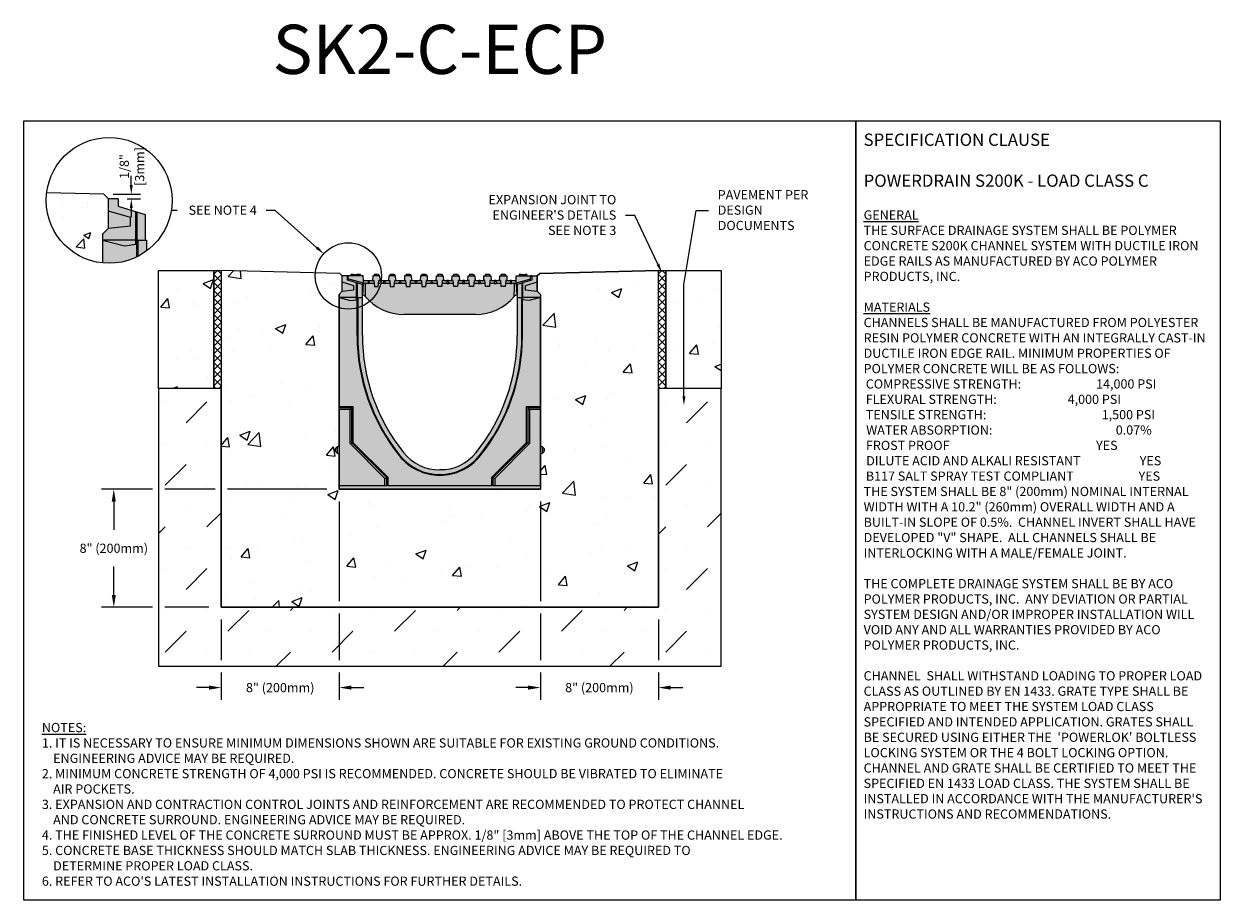
# Model space of a CAD drawing. Units: inches. Extents: x 936.5 to 997.3, y -54 to -9.5.
import ezdxf
from ezdxf import colors
from ezdxf.entities.mleader import LeaderData, LeaderLine
from ezdxf.math import Vec2, Vec3

# ---------------------------------------------------------------- set-up
doc = ezdxf.new("R2010")
doc.units = ezdxf.units.IN
doc.header["$LTSCALE"] = 0.25
doc.header["$MEASUREMENT"] = 0
for name, color, linetype in [('ABC', 7, 'Continuous'), ('ASPHALT', 7, 'Continuous'), ('Channel', 7, 'Continuous'), ('CONCRETE', 7, 'Continuous'), ('SUB-GRADE', 7, 'Continuous'), ('Text', 7, 'Continuous'), ('TITLEBLOCK', 7, 'Continuous')]:
    doc.layers.add(name, color=color, linetype=linetype)
doc.styles.add('Annotative', font='arial.ttf', dxfattribs={"height": 0.09375})
doc.styles.get("Standard").update_dxf_attribs({"font": 'arial.ttf'})
doc.dimstyles.get("Standard").update_dxf_attribs({"dimtxt": 0.625, "dimasz": 0.625, "dimexe": 0.625, "dimexo": 0.625, "dimtad": 0, "dimtih": 1, "dimtoh": 1, "dimdec": 3, "dimzin": 0, "dimdsep": 46, "dimlunit": 4, "dimtxsty": 'Standard', "dimcen": 0.625, "dimadec": 0, "dimazin": 0, "dimtfac": 1, "dimtdec": 3, "dimtofl": 0, "dimtmove": 0, "dimatfit": 3, "dimfxl": 1, "dimtolj": 1, "dimtzin": 0, "dimarcsym": 0})
pattern_1 = [(50, (680.2164, 54.648), (5.37945, -0.47064), [0.5625, -6.1875]), (355, (680.2164, 54.648), (-1.04064, 5.64144), [0.45, -4.95]), (100.4514, (680.6647, 54.609), (4.33882, 5.1708), [0.47805, -5.25857]), (46.1842, (680.2164, 56.148), (8.00431, -1.2414), [0.84375, -9.28125]), (96.6356, (680.8835, 56.045), (7.00996, 7.30589), [0.71708, -7.88785]), (351.1842, (680.2164, 56.148), (7.00996, 7.3059), [0.675, -7.425]), (21, (680.9664, 55.773), (4.4768, -3.01964), [0.5625, -6.1875]), (326, (680.9664, 55.773), (1.82486, 5.43863), [0.45, -4.95]), (71.4514, (681.3395, 55.5215), (6.30167, 2.41898), [0.47805, -5.25857]), (37.5, (680.2164, 54.6481), (0.091199, 2.496704), [0, -4.89, 0, -5.025, 0, -4.96875]), (7.5, (680.2164, 54.648), (1.973022, 2.958088), [0, -2.865, 0, -4.7775, 0, -1.89375]), (327.5, (678.544, 54.6481), (4.003668, -0.169162), [0, -1.875, 0, -5.85, 0, -7.7625]), (317.5, (677.794, 54.648), (4.373896, 0.750787), [0, -2.4375, 0, -3.885, 0, -5.5125])]

# ---------------------------------------------------------------- blocks, each defined once
blk = doc.blocks.new('*D47')
at = {"layer": 'Defpoints', "color": 0, "transparency": 16777216}
for p in [(940.563, -18.138), (941.287, -18.375), (941.957, -18.375)]:
    blk.add_point(p, dxfattribs=at)
at = {"layer": 'Text', "color": 0, "lineweight": -2, "transparency": 16777216}
for p, q in [((941.957, -17.669), (941.957, -17.2)), ((941.032, -18.138), (942.426, -18.138)), ((941.755, -18.375), (942.426, -18.375)), ((941.957, -18.844), (941.957, -19.313))]:
    blk.add_line(p, q, dxfattribs=at)
at = {"layer": 'Text', "color": 0, "transparency": 16777216}
for points in [[(941.879, -17.669), (942.035, -17.669), (941.957, -18.138)], [(941.879, -18.844), (942.035, -18.844), (941.957, -18.375)]]:
    blk.add_solid(points, dxfattribs=at)
at = {"layer": 'Text', "color": 0, "transparency": 16777216, "insert": (941.992, -16.729), "char_height": 0.4688, "attachment_point": 5, "rotation": 90}
blk.add_mtext('\\A1;1/8"\\P[3mm]', dxfattribs=at)
blk = doc.blocks.new('*D48')
at = {"layer": 'Defpoints', "color": 0, "transparency": 16777216}
for p in [(952.533, -33.149), (946.533, -39.149), (946.533, -43.237)]:
    blk.add_point(p, dxfattribs=at)
at = {"layer": 'Text', "color": 0, "lineweight": -2, "transparency": 16777216}
for p, q in [((952.533, -33.774), (952.533, -38.837)), ((952.533, -39.462), (952.533, -41.837)), ((946.533, -39.774), (946.533, -41.837)), ((946.533, -42.462), (946.533, -43.862)), ((952.533, -42.462), (952.533, -43.862)), ((945.908, -43.237), (945.283, -43.237)), ((953.158, -43.237), (953.783, -43.237))]:
    blk.add_line(p, q, dxfattribs=at)
at = {"layer": 'Text', "color": 0, "transparency": 16777216}
for points in [[(945.908, -43.133), (945.908, -43.342), (946.533, -43.237)], [(953.158, -43.133), (953.158, -43.342), (952.533, -43.237)]]:
    blk.add_solid(points, dxfattribs=at)
at = {"layer": 'Text', "color": 0, "transparency": 16777216, "insert": (949.533, -43.237), "char_height": 0.46875, "attachment_point": 5}
blk.add_mtext('\\A1;8" (200mm)', dxfattribs=at)
blk = doc.blocks.new('*D49')
at = {"layer": 'Defpoints', "color": 0, "transparency": 16777216}
for p in [(952.533, -33.149), (941.068, -39.149), (946.533, -39.149)]:
    blk.add_point(p, dxfattribs=at)
at = {"layer": 'Text', "color": 0, "lineweight": -2, "transparency": 16777216}
for p, q in [((943.033, -33.149), (940.443, -33.149)), ((946.22, -33.149), (943.658, -33.149)), ((951.908, -33.149), (946.845, -33.149)), ((941.068, -33.774), (941.068, -35.217)), ((941.068, -38.524), (941.068, -37.081)), ((943.033, -39.149), (940.443, -39.149)), ((945.908, -39.149), (943.658, -39.149))]:
    blk.add_line(p, q, dxfattribs=at)
at = {"layer": 'Text', "color": 0, "transparency": 16777216}
for points in [[(940.964, -33.774), (941.172, -33.774), (941.068, -33.149)], [(940.964, -38.524), (941.172, -38.524), (941.068, -39.149)]]:
    blk.add_solid(points, dxfattribs=at)
at = {"layer": 'Text', "color": 0, "transparency": 16777216, "insert": (941.068, -36.149), "char_height": 0.46875, "attachment_point": 5}
blk.add_mtext('\\A1;8" (200mm)', dxfattribs=at)
blk = doc.blocks.new('*D50')
at = {"layer": 'Defpoints', "color": 0, "transparency": 16777216}
for p in [(962.769, -33.149), (968.769, -39.149), (968.769, -43.237)]:
    blk.add_point(p, dxfattribs=at)
at = {"layer": 'Text', "color": 0, "lineweight": -2, "transparency": 16777216}
for p, q in [((962.769, -33.774), (962.769, -38.837)), ((962.769, -39.462), (962.769, -41.837)), ((968.769, -39.774), (968.769, -41.837)), ((962.769, -42.462), (962.769, -43.862)), ((968.769, -42.462), (968.769, -43.862)), ((962.144, -43.237), (961.519, -43.237)), ((969.394, -43.237), (970.019, -43.237))]:
    blk.add_line(p, q, dxfattribs=at)
at = {"layer": 'Text', "color": 0, "transparency": 16777216}
for points in [[(962.144, -43.133), (962.144, -43.342), (962.769, -43.237)], [(969.394, -43.133), (969.394, -43.342), (968.769, -43.237)]]:
    blk.add_solid(points, dxfattribs=at)
at = {"layer": 'Text', "color": 0, "transparency": 16777216, "insert": (965.769, -43.237), "char_height": 0.46875, "attachment_point": 5}
blk.add_mtext('\\A1;8" (200mm)', dxfattribs=at)

msp = doc.modelspace()

# ---------------------------------------------------------------- hatches: boundary and pattern name
h = msp.add_hatch(color=252)
h.dxf.hatch_style = 1
h.paths.add_polyline_path([(962.769, -23.2348), (962.6115, -23.0774), (962.6115, -22.6201), (962.6115, -22.29), (962.3556, -22.29), (962.3261, -22.2925), (962.3261, -22.29), (962.0801, -22.29), (962.0801, -22.2309), (961.6864, -22.2309), (961.6864, -22.29), (961.5413, -22.29), (961.5289, -22.5262), (961.0663, -22.5262), (961.0539, -22.29), (961.0171, -22.29), (960.9619, -22.2112), (960.7966, -22.2112), (960.7415, -22.29), (960.7046, -22.29), (960.6923, -22.5262), (960.2592, -22.5262), (960.2468, -22.29), (960.21, -22.29), (960.1548, -22.2112), (959.9895, -22.2112), (959.9344, -22.29), (959.8976, -22.29), (959.8852, -22.5262), (959.4521, -22.5262), (959.4397, -22.29), (959.4029, -22.29), (959.3478, -22.2112), (959.1824, -22.2112), (959.1273, -22.29), (959.0905, -22.29), (959.0781, -22.5262), (958.645, -22.5262), (958.6326, -22.29), (958.5958, -22.29), (958.5407, -22.2112), (958.3754, -22.2112), (958.3202, -22.29), (958.2834, -22.29), (958.271, -22.5262), (957.8379, -22.5262), (957.8256, -22.29), (957.7887, -22.29), (957.7336, -22.2112), (957.5683, -22.2112), (957.5131, -22.29), (957.4763, -22.29), (957.4639, -22.5262), (957.0308, -22.5262), (957.0185, -22.29), (956.9816, -22.29), (956.9265, -22.2112), (956.7612, -22.2112), (956.706, -22.29), (956.6692, -22.29), (956.6568, -22.5262), (956.2238, -22.5262), (956.2114, -22.29), (956.1746, -22.29), (956.1194, -22.2112), (955.9541, -22.2112), (955.899, -22.29), (955.8621, -22.29), (955.8497, -22.5262), (955.4167, -22.5262), (955.4043, -22.29), (955.3675, -22.29), (955.3123, -22.2112), (955.147, -22.2112), (955.0919, -22.29), (955.055, -22.29), (955.0427, -22.5262), (954.6096, -22.5262), (954.5972, -22.29), (954.5604, -22.29), (954.5052, -22.2112), (954.3399, -22.2112), (954.2848, -22.29), (954.248, -22.29), (954.2356, -22.5262), (953.773, -22.5262), (953.7606, -22.29), (953.6228, -22.29), (953.6228, -22.2309), (953.1206, -22.2309), (953.1206, -22.29), (952.9757, -22.29), (952.9757, -22.2925), (952.9462, -22.29), (952.6903, -22.29), (952.6903, -23.0774), (952.5328, -23.2348), (952.5328, -23.3923), (953.1135, -23.5479), (953.4211, -23.5072), (953.4211, -23.3923), (953.6942, -23.3923), (953.6942, -23.2742), (953.7338, -23.2742), (953.7533, -23.2742, -0.2224914), (953.844, -23.3167), (953.8619, -23.3384, 0.2224914), (955.8272, -24.2585), (959.4746, -24.2585, 0.2224914), (961.4399, -23.3384), (961.4571, -23.3176, -0.22525), (961.5486, -23.2742), (961.5681, -23.2742), (961.6076, -23.2742), (961.6076, -23.3923), (961.8808, -23.3923), (961.8808, -23.5072), (962.1883, -23.5479), (962.769, -23.3923)])
h = msp.add_hatch(color=253)
h.dxf.hatch_style = 1
h.paths.add_polyline_path([(962.769, -23.3923), (962.1883, -23.5479), (961.8808, -23.5072), (961.8808, -23.3923), (961.5879, -23.3923), (961.5879, -25.3215, -0.1705948), (959.4938, -31.2805, -0.4799285), (955.808, -31.2805, -0.1705948), (953.7139, -25.3215), (953.7139, -23.3923), (953.4211, -23.3923), (953.4211, -23.5072), (953.1135, -23.5479), (952.5328, -23.3923), (952.5328, -30.9523), (952.4332, -30.9936, 0.3033467), (952.336, -31.1391, 0.3402331), (952.4332, -31.3048), (952.5328, -31.346), (952.5328, -33.1492), (962.769, -33.1492), (962.769, -31.346), (962.8687, -31.3048, 0.3033467), (962.9659, -31.1593, 0.3402331), (962.8687, -30.9936), (962.769, -30.9523)])
at = {"layer": 'ABC'}
h = msp.add_hatch(color=252, dxfattribs=at)
h.dxf.hatch_style = 1
h.paths.add_polyline_path([(942.668, -19.1715), (941.2866, -18.7492), (941.2866, -18.3754), (940.8006, -18.3754), (940.8006, -19.8707), (940.5015, -20.1697), (940.5015, -20.4688), (941.6043, -20.7643), (942.1884, -20.687), (942.1884, -20.4688), (942.2322, -20.4688), (942.2959, -20.4688), (942.668, -20.4688)])
h = msp.add_hatch(color=253, dxfattribs=at)
h.dxf.hatch_style = 1
h.paths.add_polyline_path([(942.7445, -20.4688), (942.2959, -20.4688), (942.2322, -20.4688), (942.1884, -20.4688), (942.1884, -20.687), (941.6043, -20.7643), (940.5015, -20.4688), (940.5015, -21.6366, 0.1881867), (942.7445, -21.0178)])
at = {"layer": 'ASPHALT'}
h = msp.add_hatch(dxfattribs=at)
h.set_pattern_fill('NET', color=256, scale=2.3, angle=45, style=0)
h.set_pattern_definition([(45, (682.27384, -88.89093), (-0.2032932, 0.2032932), []), (135, (682.27384, -88.89093), (-0.2032932, -0.2032932), [])])
h.paths.add_polyline_path([(946.5328, -22.0206), (946.1578, -22.0206), (946.1578, -28.0206), (946.5328, -28.0206)])
h = msp.add_hatch(dxfattribs=at)
h.set_pattern_fill('NET', color=256, scale=2.3, angle=45, style=0)
h.set_pattern_definition([(45, (687.39194, -88.89093), (-0.2032932, 0.2032932), []), (135, (687.39194, -88.89093), (-0.2032932, -0.2032932), [])])
h.paths.add_polyline_path([(969.144, -22.0206), (968.769, -22.0206), (968.769, -28.0206), (969.144, -28.0206)])
at = {"layer": 'CONCRETE'}
h = msp.add_hatch(dxfattribs=at)
h.set_pattern_fill('AR-CONC', color=256, scale=0.5)
h.set_pattern_definition([(50, (686.3263, -10.5912), (3.5863, -0.31376), [0.375, -4.125]), (355, (686.3263, -10.591), (-0.693757, 3.76096), [0.3, -3.3]), (100.4514, (686.6252, -10.6173), (2.892544, 3.4472), [0.3187, -3.50571]), (46.1842, (686.3263, -9.591), (5.33621, -0.8276), [0.5625, -6.1875]), (96.6356, (686.771, -9.66), (4.67331, 4.87059), [0.47805, -5.25857]), (351.1842, (686.3263, -9.591), (4.67331, 4.87059), [0.45, -4.95]), (21, (686.8263, -9.8412), (2.984535, -2.013094), [0.375, -4.125]), (326, (686.8263, -9.841), (1.216577, 3.62575), [0.3, -3.3]), (71.4514, (687.075, -10.009), (4.20111, 1.612656), [0.3187, -3.50571]), (37.5, (686.3263, -10.5912), (0.060799, 1.664469), [0, -3.26, 0, -3.35, 0, -3.3125]), (7.5, (686.3263, -10.5912), (1.315348, 1.972059), [0, -1.91, 0, -3.185, 0, -1.2625]), (327.5, (685.2113, -10.5912), (2.669112, -0.1127744), [0, -1.25, 0, -3.9, 0, -5.175]), (317.5, (684.7113, -10.5912), (2.91593, 0.500525), [0, -1.625, 0, -2.59, 0, -3.675])])
h.paths.add_polyline_path([(940.8006, -19.0023), (940.8006, -18.3754), (940.5632, -18.138), (937.653, -18.0684, 0.0301315), (937.6298, -18.453, 0.3843958), (940.5015, -21.6366), (940.5015, -20.4688), (940.5015, -20.1697), (940.8006, -19.8707)])
h = msp.add_hatch(dxfattribs=at)
h.set_pattern_fill('AR-CONC', color=256, scale=0.75)
h.set_pattern_definition(pattern_1)
h.paths.add_polyline_path([(943.3453, -28.0206), (946.1578, -28.0206), (946.1578, -22.0206), (943.3453, -22.0206)])
h = msp.add_hatch(dxfattribs=at)
h.set_pattern_fill('AR-CONC', color=256, scale=0.75)
h.set_pattern_definition([(50, (958.8117, -126.389), (5.37945, -0.47064), [0.5625, -6.1875]), (355, (958.812, -126.389), (-1.04064, 5.64144), [0.45, -4.95]), (100.4514, (959.26, -126.4284), (4.33882, 5.1708), [0.47805, -5.25857]), (46.184, (958.812, -124.889), (8.0043, -1.2414), [0.84375, -9.28125]), (96.636, (959.479, -124.993), (7.00996, 7.3059), [0.7171, -7.88785]), (351.184, (958.812, -124.889), (7.00996, 7.3059), [0.675, -7.425]), (21, (959.5617, -125.264), (4.4768, -3.01964), [0.5625, -6.1875]), (326, (959.562, -125.264), (1.82486, 5.43863), [0.45, -4.95]), (71.4514, (959.935, -125.516), (6.30167, 2.41898), [0.47805, -5.25857]), (37.5, (958.8117, -126.3892), (0.0912, 2.496704), [0, -4.89, 0, -5.025, 0, -4.96875]), (7.5, (958.8117, -126.3892), (1.97302, 2.95809), [0, -2.865, 0, -4.7775, 0, -1.89375]), (327.5, (957.1392, -126.3892), (4.00367, -0.16916), [0, -1.875, 0, -5.85, 0, -7.7625]), (317.5, (956.3892, -126.3892), (4.3739, 0.75079), [0, -2.4375, 0, -3.885, 0, -5.5125])])
h.paths.add_polyline_path([(952.5328, -33.1492), (952.5328, -32.9617), (952.5328, -31.346), (952.4332, -31.3048, -0.3033467), (952.336, -31.1593), (952.336, -31.1391, -0.3033467), (952.4332, -30.9936), (952.5328, -30.9523), (952.5328, -29.0941), (952.5328, -29.0003), (952.5328, -28.9433), (952.5328, -23.3923), (952.5328, -23.2348), (952.6903, -23.0774), (952.6903, -22.6201), (952.6903, -22.29), (952.5653, -22.165), (946.5328, -22.0206), (946.5328, -39.1492), (968.769, -39.1492), (968.769, -22.0206), (962.7365, -22.165), (962.6115, -22.29), (962.6115, -22.6201), (962.6115, -23.0774), (962.769, -23.2348), (962.769, -23.3923), (962.769, -28.9433), (962.769, -29.0003), (962.769, -29.0941), (962.769, -30.9523), (962.8687, -30.9936, -0.3033467), (962.9659, -31.1391), (962.9659, -31.1593, -0.3033467), (962.8687, -31.3048), (962.769, -31.346), (962.769, -32.9617), (962.769, -33.1492)])
h = msp.add_hatch(dxfattribs=at)
h.set_pattern_fill('AR-CONC', color=256, scale=0.75)
h.set_pattern_definition(pattern_1)
h.paths.add_polyline_path([(971.9565, -28.0206), (971.9565, -22.0206), (969.144, -22.0206), (969.144, -28.0206)])
at = {"layer": 'SUB-GRADE'}
h = msp.add_hatch(dxfattribs=at)
h.set_pattern_fill('MUDST', color=256, scale=6, angle=45, style=0)
h.set_pattern_definition([(45, (-2159.8076, -1672.726), (1.0606602, 3.1819805), [1.5, -1.5, 0, -1.5, 0, -1.5])])
h.paths.add_polyline_path([(968.769, -39.1492), (946.5328, -39.1492), (946.5328, -28.0206), (943.3453, -28.0206), (943.3453, -42.1492), (971.9565, -42.1492), (971.9565, -28.0206), (968.769, -28.0206)])

# ---------------------------------------------------------------- linework, layer by layer
for p, q in [((952.6903, -22.6201), (952.6903, -22.29)), ((952.9462, -22.29), (952.6903, -22.29)), ((952.9462, -22.29), (952.9462, -22.4868)), ((952.9757, -22.2925), (952.9462, -22.29)), ((952.9462, -22.4868), (953.4211, -22.632)), ((953.7606, -22.29), (952.9757, -22.29)), ((952.9757, -22.29), (952.9757, -22.4435)), ((953.7658, -22.664), (952.9757, -22.4435)), ((952.9757, -22.4435), (952.9757, -22.4958)), ((953.1206, -22.2309), (953.1206, -22.29)), ((953.1309, -22.2309), (953.1206, -22.2309)), ((953.1309, -22.2309), (953.1309, -22.29)), ((953.2447, -22.2309), (953.1309, -22.2309)), ((953.2447, -22.2309), (953.2034, -22.29)), ((953.2447, -22.2309), (953.4376, -22.2309)), ((953.4376, -22.2309), (953.479, -22.29)), ((953.5958, -22.2309), (953.4376, -22.2309)), ((953.6228, -22.2309), (953.5931, -22.2309)), ((953.5958, -22.2309), (953.5958, -22.29)), ((953.6228, -22.2309), (953.6228, -22.29)), ((953.773, -22.5262), (953.7606, -22.29)), ((954.248, -22.29), (954.2356, -22.5262)), ((954.5972, -22.29), (954.248, -22.29)), ((954.3399, -22.2112), (954.2848, -22.29)), ((954.3399, -22.2112), (954.5052, -22.2112)), ((954.5052, -22.2112), (954.5604, -22.29)), ((954.6096, -22.5262), (954.5972, -22.29)), ((955.055, -22.29), (955.0427, -22.5262)), ((955.4043, -22.29), (955.055, -22.29)), ((955.147, -22.2112), (955.0919, -22.29)), ((955.147, -22.2112), (955.3123, -22.2112)), ((955.3123, -22.2112), (955.3675, -22.29)), ((955.4167, -22.5262), (955.4043, -22.29)), ((955.8621, -22.29), (955.8497, -22.5262)), ((956.2114, -22.29), (955.8621, -22.29)), ((955.9541, -22.2112), (955.899, -22.29)), ((955.9541, -22.2112), (956.1194, -22.2112)), ((956.1194, -22.2112), (956.1746, -22.29)), ((956.2238, -22.5262), (956.2114, -22.29)), ((956.6692, -22.29), (956.6568, -22.5262)), ((957.0185, -22.29), (956.6692, -22.29)), ((956.7612, -22.2112), (956.706, -22.29)), ((956.7612, -22.2112), (956.9265, -22.2112)), ((956.9265, -22.2112), (956.9816, -22.29)), ((957.0308, -22.5262), (957.0185, -22.29)), ((957.4639, -22.5262), (957.4763, -22.29)), ((957.4763, -22.29), (957.8256, -22.29)), ((957.5683, -22.2112), (957.5131, -22.29)), ((957.5683, -22.2112), (957.7336, -22.2112)), ((957.7336, -22.2112), (957.7887, -22.29)), ((957.8256, -22.29), (957.8379, -22.5262)), ((958.271, -22.5262), (958.2834, -22.29)), ((958.2834, -22.29), (958.6326, -22.29)), ((958.3754, -22.2112), (958.3202, -22.29)), ((958.3754, -22.2112), (958.5407, -22.2112)), ((958.5407, -22.2112), (958.5958, -22.29)), ((958.6326, -22.29), (958.645, -22.5262)), ((959.0781, -22.5262), (959.0905, -22.29)), ((959.0905, -22.29), (959.4397, -22.29)), ((959.1824, -22.2112), (959.1273, -22.29)), ((959.1824, -22.2112), (959.3478, -22.2112)), ((959.3478, -22.2112), (959.4029, -22.29)), ((959.4397, -22.29), (959.4521, -22.5262)), ((959.8852, -22.5262), (959.8976, -22.29)), ((959.8976, -22.29), (960.2468, -22.29)), ((959.9895, -22.2112), (959.9344, -22.29)), ((959.9895, -22.2112), (960.1548, -22.2112)), ((960.1548, -22.2112), (960.21, -22.29)), ((960.2468, -22.29), (960.2592, -22.5262)), ((960.6923, -22.5262), (960.7046, -22.29)), ((960.7046, -22.29), (961.0539, -22.29)), ((960.7966, -22.2112), (960.7415, -22.29)), ((960.7966, -22.2112), (960.9619, -22.2112)), ((960.9619, -22.2112), (961.0171, -22.29)), ((961.0539, -22.29), (961.0663, -22.5262)), ((961.5289, -22.5262), (961.5413, -22.29)), ((962.2671, -22.46), (961.5361, -22.664)), ((961.5413, -22.29), (962.2671, -22.29)), ((961.6864, -22.2309), (961.6864, -22.29)), ((961.7111, -22.2309), (961.6864, -22.2309)), ((961.7111, -22.2309), (961.7111, -22.29)), ((961.8077, -22.2309), (961.7111, -22.2309)), ((961.8077, -22.2309), (961.7664, -22.29)), ((961.8077, -22.2309), (962.0006, -22.2309)), ((961.8808, -22.632), (962.3556, -22.4868)), ((962.0006, -22.2309), (962.042, -22.29)), ((962.0553, -22.2309), (962.0006, -22.2309)), ((962.0553, -22.2309), (962.0553, -22.29)), ((962.0801, -22.2309), (962.0553, -22.2309)), ((962.0801, -22.2309), (962.0801, -22.29)), ((962.2671, -22.46), (962.2671, -22.29)), ((962.3261, -22.29), (962.2671, -22.29)), ((962.3556, -22.29), (962.2671, -22.2977)), ((962.2671, -22.5139), (962.2671, -22.46)), ((962.3261, -22.2925), (962.3261, -22.29)), ((962.3556, -22.4868), (962.3556, -22.29)), ((962.3556, -22.29), (962.6115, -22.29)), ((962.6115, -22.29), (962.7365, -22.165)), ((962.6115, -22.6201), (962.6115, -22.29)), ((962.7365, -22.165), (968.769, -22.0206)), ((952.5328, -23.2348), (952.6903, -23.0774)), ((953.2821, -22.7934), (952.6903, -22.6201)), ((952.6903, -23.0774), (952.6903, -22.6201)), ((952.6903, -23.0774), (953.2821, -23.0097)), ((953.2821, -23.0097), (953.2821, -22.7934)), ((953.4211, -23.5072), (953.4211, -22.632)), ((953.4211, -22.632), (953.458, -22.6433)), ((953.458, -23.3923), (953.458, -22.6433)), ((953.458, -22.6433), (953.6942, -22.7155)), ((953.6942, -22.7155), (953.6942, -23.3923)), ((953.7338, -23.2742), (953.7652, -22.6738)), ((953.7652, -22.6738), (953.7658, -22.664)), ((954.0029, -22.6738), (953.7652, -22.6738)), ((953.7658, -22.664), (953.773, -22.5262)), ((953.773, -22.5262), (954.0106, -22.5262)), ((954.0106, -22.5262), (954.0029, -22.6738)), ((954.0706, -22.6738), (954.0029, -22.6738)), ((954.0106, -22.5262), (954.0577, -22.5262)), ((954.0706, -22.6738), (954.0577, -22.5262)), ((954.0577, -22.5262), (954.2356, -22.5262)), ((954.3095, -22.6738), (954.0706, -22.6738)), ((954.2356, -22.5262), (954.2966, -22.5262)), ((954.2966, -22.5262), (954.3242, -22.8411)), ((954.3242, -22.8411), (954.521, -22.8411)), ((954.521, -22.8411), (954.5486, -22.5262)), ((954.7746, -22.6738), (954.5357, -22.6738)), ((954.5486, -22.5262), (954.6096, -22.5262)), ((954.6096, -22.5262), (954.7875, -22.5262)), ((954.7875, -22.5262), (954.7746, -22.6738)), ((954.8777, -22.6738), (954.7746, -22.6738)), ((954.7875, -22.5262), (954.8648, -22.5262)), ((954.8777, -22.6738), (954.8648, -22.5262)), ((954.8648, -22.5262), (955.0427, -22.5262)), ((955.1166, -22.6738), (954.8777, -22.6738)), ((955.0427, -22.5262), (955.1037, -22.5262)), ((955.1037, -22.5262), (955.1312, -22.8411)), ((955.1312, -22.8411), (955.3281, -22.8411)), ((955.3281, -22.8411), (955.3557, -22.5262)), ((955.5817, -22.6738), (955.3427, -22.6738)), ((955.3557, -22.5262), (955.4167, -22.5262)), ((955.4167, -22.5262), (955.5946, -22.5262)), ((955.5946, -22.5262), (955.5817, -22.6738)), ((955.6848, -22.6738), (955.5817, -22.6738)), ((955.5946, -22.5262), (955.6719, -22.5262)), ((955.6848, -22.6738), (955.6719, -22.5262)), ((955.6719, -22.5262), (955.8497, -22.5262)), ((955.9237, -22.6738), (955.6848, -22.6738)), ((955.8497, -22.5262), (955.9108, -22.5262)), ((955.9108, -22.5262), (955.9383, -22.8411)), ((955.9383, -22.8411), (956.1352, -22.8411)), ((956.1352, -22.8411), (956.1627, -22.5262)), ((956.3887, -22.6738), (956.1498, -22.6738)), ((956.1627, -22.5262), (956.2238, -22.5262)), ((956.2238, -22.5262), (956.4017, -22.5262)), ((956.4017, -22.5262), (956.3887, -22.6738)), ((956.4919, -22.6738), (956.3887, -22.6738)), ((956.4017, -22.5262), (956.4789, -22.5262)), ((956.4919, -22.6738), (956.4789, -22.5262)), ((956.4789, -22.5262), (956.6568, -22.5262)), ((956.7308, -22.6738), (956.4919, -22.6738)), ((956.6568, -22.5262), (956.7179, -22.5262)), ((956.7179, -22.5262), (956.7454, -22.8411)), ((956.7454, -22.8411), (956.9423, -22.8411)), ((956.9423, -22.8411), (956.9698, -22.5262)), ((957.1958, -22.6738), (956.9569, -22.6738)), ((956.9698, -22.5262), (957.0308, -22.5262)), ((957.0308, -22.5262), (957.2087, -22.5262)), ((957.2087, -22.5262), (957.1958, -22.6738)), ((957.2989, -22.6738), (957.1958, -22.6738)), ((957.2087, -22.5262), (957.286, -22.5262)), ((957.2989, -22.6738), (957.286, -22.5262)), ((957.286, -22.5262), (957.4639, -22.5262)), ((957.5379, -22.6738), (957.2989, -22.6738)), ((957.5249, -22.5262), (957.4639, -22.5262)), ((957.5525, -22.8411), (957.5249, -22.5262)), ((957.7494, -22.8411), (957.5525, -22.8411)), ((957.7769, -22.5262), (957.7494, -22.8411)), ((958.0029, -22.6738), (957.764, -22.6738)), ((957.8379, -22.5262), (957.7769, -22.5262)), ((957.8379, -22.5262), (958.0158, -22.5262)), ((958.0158, -22.5262), (958.0029, -22.6738)), ((958.0029, -22.6738), (958.106, -22.6738)), ((958.0931, -22.5262), (958.0158, -22.5262)), ((958.106, -22.6738), (958.0931, -22.5262)), ((958.0931, -22.5262), (958.271, -22.5262)), ((958.3449, -22.6738), (958.106, -22.6738)), ((958.332, -22.5262), (958.271, -22.5262)), ((958.3596, -22.8411), (958.332, -22.5262)), ((958.5564, -22.8411), (958.3596, -22.8411)), ((958.584, -22.5262), (958.5564, -22.8411)), ((958.81, -22.6738), (958.5711, -22.6738)), ((958.645, -22.5262), (958.584, -22.5262)), ((958.645, -22.5262), (958.8229, -22.5262)), ((958.8229, -22.5262), (958.81, -22.6738)), ((958.81, -22.6738), (958.9131, -22.6738)), ((958.9002, -22.5262), (958.8229, -22.5262)), ((958.9131, -22.6738), (958.9002, -22.5262)), ((958.9002, -22.5262), (959.0781, -22.5262)), ((959.152, -22.6738), (958.9131, -22.6738)), ((959.1391, -22.5262), (959.0781, -22.5262)), ((959.1667, -22.8411), (959.1391, -22.5262)), ((959.3635, -22.8411), (959.1667, -22.8411)), ((959.3911, -22.5262), (959.3635, -22.8411)), ((959.6171, -22.6738), (959.3782, -22.6738)), ((959.4521, -22.5262), (959.3911, -22.5262)), ((959.4521, -22.5262), (959.63, -22.5262)), ((959.63, -22.5262), (959.6171, -22.6738)), ((959.6171, -22.6738), (959.7202, -22.6738)), ((959.7073, -22.5262), (959.63, -22.5262)), ((959.7202, -22.6738), (959.7073, -22.5262)), ((959.7073, -22.5262), (959.8852, -22.5262)), ((959.9591, -22.6738), (959.7202, -22.6738)), ((959.9462, -22.5262), (959.8852, -22.5262)), ((959.9738, -22.8411), (959.9462, -22.5262)), ((960.1706, -22.8411), (959.9738, -22.8411)), ((960.1982, -22.5262), (960.1706, -22.8411)), ((960.4242, -22.6738), (960.1852, -22.6738)), ((960.2592, -22.5262), (960.1982, -22.5262)), ((960.2592, -22.5262), (960.4371, -22.5262)), ((960.4371, -22.5262), (960.4242, -22.6738)), ((960.4242, -22.6738), (960.5273, -22.6738)), ((960.5144, -22.5262), (960.4371, -22.5262)), ((960.5273, -22.6738), (960.5144, -22.5262)), ((960.5144, -22.5262), (960.6923, -22.5262)), ((960.7662, -22.6738), (960.5273, -22.6738)), ((960.7533, -22.5262), (960.6923, -22.5262)), ((960.7808, -22.8411), (960.7533, -22.5262)), ((960.9777, -22.8411), (960.7808, -22.8411)), ((961.0052, -22.5262), (960.9777, -22.8411)), ((961.2313, -22.6738), (960.9923, -22.6738)), ((961.0663, -22.5262), (961.0052, -22.5262)), ((961.0663, -22.5262), (961.2442, -22.5262)), ((961.2442, -22.5262), (961.2313, -22.6738)), ((961.2313, -22.6738), (961.299, -22.6738)), ((961.2912, -22.5262), (961.2442, -22.5262)), ((961.299, -22.6738), (961.2912, -22.5262)), ((961.2912, -22.5262), (961.5289, -22.5262)), ((961.5366, -22.6738), (961.299, -22.6738)), ((961.5361, -22.664), (961.5289, -22.5262)), ((961.5361, -22.664), (961.5366, -22.6738)), ((961.5366, -22.6738), (961.5681, -23.2742)), ((961.6076, -22.7155), (961.8438, -22.6433)), ((961.6076, -23.3923), (961.6076, -22.7155)), ((961.8438, -22.6433), (961.8808, -22.632)), ((961.8438, -23.3923), (961.8438, -22.6433)), ((961.8808, -23.5072), (961.8808, -22.632)), ((962.6115, -22.6201), (961.9883, -22.8026)), ((961.9883, -22.8026), (961.9883, -23.0061)), ((961.9883, -23.0061), (962.6115, -23.0774)), ((962.6115, -23.0774), (962.6115, -22.6201)), ((962.6115, -23.0774), (962.769, -23.2348)), ((952.5328, -23.2348), (952.5328, -23.3923)), ((952.5328, -23.3923), (953.1135, -23.5479)), ((952.5328, -23.3923), (952.5328, -28.9433)), ((953.4442, -23.3923), (952.5328, -23.3923)), ((953.1135, -23.5479), (953.4211, -23.5072)), ((953.4442, -25.3215), (953.4442, -23.3923)), ((953.4777, -23.3923), (953.4442, -23.3923)), ((953.4777, -23.3923), (953.4777, -25.3215)), ((953.4777, -23.3923), (953.7139, -23.3923)), ((953.6942, -23.2742), (953.7338, -23.2742)), ((953.7139, -25.3215), (953.7139, -23.3923)), ((953.7533, -23.2742), (953.7338, -23.2742)), ((953.8619, -23.3384), (953.8448, -23.3176)), ((961.4571, -23.3176), (961.4399, -23.3384)), ((961.5681, -23.2742), (961.5486, -23.2742)), ((961.5681, -23.2742), (961.6076, -23.2742)), ((961.5879, -23.3923), (961.5879, -25.3215)), ((961.5879, -23.3923), (961.8241, -23.3923)), ((961.8241, -25.3215), (961.8241, -23.3923)), ((961.8577, -23.3923), (961.8241, -23.3923)), ((961.8577, -25.3215), (961.8577, -23.3923)), ((962.769, -23.3923), (961.8577, -23.3923)), ((962.1883, -23.5479), (961.8808, -23.5072)), ((962.769, -23.3923), (962.1883, -23.5479)), ((962.769, -23.2348), (962.769, -23.3923)), ((962.769, -28.9433), (962.769, -23.3923)), ((959.4746, -24.2585), (955.8272, -24.2585)), ((953.4777, -25.3215), (953.4442, -25.3215)), ((961.8241, -25.3215), (961.8577, -25.3215)), ((952.5328, -28.9433), (953.2348, -28.9433)), ((952.5328, -29.0003), (952.5328, -28.9433)), ((953.1778, -29.0003), (952.5328, -29.0003)), ((952.5328, -29.0941), (952.5328, -29.0003)), ((953.084, -29.0941), (952.5328, -29.0941)), ((952.5328, -29.0941), (952.5328, -32.9617)), ((953.084, -29.0941), (953.1778, -29.0003)), ((953.084, -30.8264), (953.084, -29.0941)), ((953.2348, -28.9433), (953.1778, -29.0003)), ((953.1778, -30.7875), (953.1778, -29.0003)), ((953.2348, -28.9433), (953.2348, -30.7639)), ((962.067, -28.9433), (962.769, -28.9433)), ((962.067, -30.7639), (962.067, -28.9433)), ((962.067, -28.9433), (962.1241, -29.0003)), ((962.769, -29.0003), (962.1241, -29.0003)), ((962.1241, -29.0003), (962.1241, -30.7875)), ((962.2178, -29.0941), (962.1241, -29.0003)), ((962.769, -29.0941), (962.2178, -29.0941)), ((962.2178, -29.0941), (962.2178, -30.8264)), ((962.769, -28.9433), (962.769, -29.0003)), ((962.769, -29.0941), (962.769, -29.0003)), ((962.769, -32.9617), (962.769, -29.0941)), ((952.5328, -30.9523), (952.4332, -30.9936)), ((952.4332, -30.9936), (952.4332, -31.3048)), ((953.084, -30.8264), (953.1778, -30.7875)), ((954.8557, -32.598), (953.084, -30.8264)), ((953.2348, -30.7639), (953.1778, -30.7875)), ((954.9494, -32.5592), (953.1778, -30.7875)), ((953.2348, -30.7639), (955.0065, -32.5355)), ((960.2954, -32.5355), (962.067, -30.7639)), ((962.1241, -30.7875), (960.3524, -32.5592)), ((962.2178, -30.8264), (960.4462, -32.598)), ((962.067, -30.7639), (962.1241, -30.7875)), ((962.2178, -30.8264), (962.1241, -30.7875)), ((962.8687, -30.9936), (962.769, -30.9523)), ((962.8687, -31.1492), (962.8687, -30.9936)), ((952.336, -31.1492), (952.336, -31.1391)), ((952.336, -31.1593), (952.336, -31.1492)), ((952.4332, -31.3048), (952.5328, -31.346)), ((955.6237, -31.4283), (955.5976, -31.4492)), ((959.6781, -31.4283), (959.7043, -31.4492)), ((962.769, -31.346), (962.8687, -31.3048)), ((962.8687, -31.3048), (962.8687, -31.1492)), ((962.9659, -31.1391), (962.9659, -31.1593)), ((954.8557, -32.598), (954.9494, -32.5592)), ((954.8557, -32.9617), (954.8557, -32.598)), ((955.0065, -32.5355), (954.9494, -32.5592)), ((954.9494, -32.9617), (954.9494, -32.5592)), ((955.0065, -32.5355), (955.0065, -32.9617)), ((960.2954, -32.5355), (960.3524, -32.5592)), ((960.2954, -32.9617), (960.2954, -32.5355)), ((960.3524, -32.5592), (960.3524, -32.9617)), ((960.4462, -32.598), (960.3524, -32.5592)), ((960.4462, -32.598), (960.4462, -32.9617)), ((952.5328, -32.9617), (954.8557, -32.9617)), ((952.5328, -32.9617), (952.5328, -33.1492)), ((952.5328, -33.1492), (962.769, -33.1492)), ((954.8557, -32.9617), (954.9494, -32.9617)), ((955.0065, -32.9617), (954.9494, -32.9617)), ((955.0065, -32.9617), (960.2954, -32.9617)), ((960.3524, -32.9617), (960.2954, -32.9617)), ((960.3524, -32.9617), (960.4462, -32.9617)), ((960.4462, -32.9617), (962.769, -32.9617)), ((962.769, -32.9617), (962.769, -33.1492))]:
    msp.add_line(p, q)
for points in [[(936.4963, -14.4021), (978.8056, -14.4021), (978.8056, -54.0459), (936.4963, -54.0459)], [(978.8056, -14.4021), (997.3416, -14.4021), (997.3416, -54.0459), (978.8056, -54.0459)]]:
    msp.add_lwpolyline(points, close=True)
at = {"flags": 128}
for points in [[(953.8527, -22.6738), (953.8614, -23.1444), (953.8619, -23.3384)], [(961.4399, -23.3384), (961.4439, -22.8677), (961.4491, -22.6738)], [(957.8837, -32.1529), (957.7749, -32.1604), (957.6509, -32.164)]]:
    msp.add_lwpolyline(points, dxfattribs=at)
for centre, radius, start, end in [((953.7533, -23.3923), 0.1181, 39.223932, 90), ((955.8272, -21.6994), 2.5591, 219.825977, 270), ((959.4746, -21.6994), 2.5591, 270, 320.174023), ((961.5486, -23.3923), 0.1181, 90, 140.776068), ((963.2396, -25.3215), 9.7954, 180, 218.724649), ((963.2396, -25.3215), 9.7619, 180, 218.724649), ((963.2396, -25.3215), 9.5256, 180, 218.724649), ((952.0623, -25.3215), 9.5256, 321.275351, 0), ((952.0623, -25.3215), 9.7619, 321.275351, 0), ((952.0623, -25.3215), 9.7954, 321.275351, 0), ((952.4935, -31.1391), 0.1575, 112.5, 180), ((962.8084, -31.1391), 0.1575, 0, 67.5), ((952.4935, -31.1593), 0.1575, 180, 247.5), ((957.6509, -29.8027), 2.632, 218.724649, 321.275351), ((957.6509, -29.8027), 2.5984, 218.724649, 321.275351), ((957.6509, -29.8027), 2.3622, 218.724649, 321.275351), ((962.8084, -31.1593), 0.1575, 292.5, 0)]:
    msp.add_arc(centre, radius, start, end)
at = {"layer": 'ABC'}
msp.add_line((942.668, -19.1715), (942.668, -20.4688), dxfattribs=at)
at = {"layer": 'ASPHALT'}
for points in [[(946.1578, -22.0206), (946.5328, -22.0206), (946.5328, -28.0206), (946.1578, -28.0206)], [(968.769, -22.0206), (969.144, -22.0206), (969.144, -28.0206), (968.769, -28.0206)]]:
    msp.add_lwpolyline(points, close=True, dxfattribs=at)
at = {"layer": 'Channel'}
for p, q in [((940.8006, -19.0023), (940.8006, -18.3754)), ((941.2866, -18.3754), (940.8006, -18.3754)), ((941.2866, -18.3754), (941.2866, -18.7492)), ((941.2866, -18.7492), (942.668, -19.1715)), ((941.9244, -19.3314), (940.8006, -19.0023)), ((940.8006, -19.8707), (940.8006, -19.0023)), ((941.9244, -19.7422), (941.9244, -19.3314)), ((942.1884, -20.687), (942.1884, -19.0249)), ((942.2585, -20.4688), (942.2585, -19.0464)), ((940.5015, -20.1697), (940.8006, -19.8707)), ((940.8006, -19.8707), (941.9244, -19.7422)), ((940.5015, -20.1697), (940.5015, -20.4688)), ((940.5015, -20.4688), (941.6043, -20.7643)), ((940.5015, -20.4688), (940.5015, -21.6366)), ((942.2322, -20.4688), (940.5015, -20.4688)), ((941.6043, -20.7643), (942.1884, -20.687)), ((942.2322, -21.33), (942.2322, -20.4688)), ((942.2959, -20.4688), (942.2322, -20.4688)), ((942.2959, -20.4688), (942.2959, -21.2981)), ((942.2959, -20.4688), (942.7445, -20.4688)), ((942.7445, -21.0178), (942.7445, -20.4688))]:
    msp.add_line(p, q, dxfattribs=at)
at = {"layer": 'CONCRETE'}
msp.add_lwpolyline([(940.8006, -18.3754), (940.5632, -18.138), (937.653, -18.0684)], dxfattribs=at)
for points in [[(943.3453, -22.0206), (946.1578, -22.0206), (946.1578, -28.0206), (943.3453, -28.0206)], [(969.144, -22.0206), (971.9565, -22.0206), (971.9565, -28.0206), (969.144, -28.0206)]]:
    msp.add_lwpolyline(points, close=True, dxfattribs=at)
msp.add_lwpolyline([(952.5328, -33.1492), (952.5328, -32.9617), (952.5328, -31.346), (952.4332, -31.3048, -0.3033467), (952.336, -31.1593), (952.336, -31.1391, -0.3033467), (952.4332, -30.9936), (952.5328, -30.9523), (952.5328, -29.0941), (952.5328, -29.0003), (952.5328, -28.9433), (952.5328, -23.3923), (952.5328, -23.2348), (952.6903, -23.0774), (952.6903, -22.6201), (952.6903, -22.29), (952.5653, -22.165), (946.5328, -22.0206), (946.5328, -39.1492), (968.769, -39.1492), (968.769, -22.0206), (962.7365, -22.165), (962.6115, -22.29), (962.6115, -22.6201), (962.6115, -23.0774), (962.769, -23.2348), (962.769, -23.3923), (962.769, -28.9433), (962.769, -29.0003), (962.769, -29.0941), (962.769, -30.9523), (962.8687, -30.9936, -0.3033467), (962.9659, -31.1391), (962.9659, -31.1593, -0.3033467), (962.8687, -31.3048), (962.769, -31.346), (962.769, -32.9617), (962.769, -33.1492), (952.5328, -33.1492)], format="xyb", close=True, dxfattribs=at)
at = {"layer": 'SUB-GRADE'}
msp.add_lwpolyline([(971.9565, -28.0206), (968.769, -28.0206), (968.769, -39.1492), (946.5328, -39.1492), (946.5328, -28.0206), (943.3453, -28.0206), (943.3453, -42.1492), (971.9565, -42.1492)], close=True, dxfattribs=at)
at = {"layer": 'Text'}
msp.add_line((944.2965, -18.9601), (943.9902, -18.9601), dxfattribs=at)
for centre, radius in [((940.8302, -18.453), 3.2004), ((953, -22.2972), 1.6853)]:
    msp.add_circle(centre, radius, dxfattribs=at)

# ---------------------------------------------------------------- texts
at = {"layer": 'Text', "insert": (979.2094, -15.0536), "char_height": 0.46875, "width": 17.504241, "attachment_point": 1, "style": 'Annotative'}
msp.add_mtext('{\\fArial|b1|i0|c0|p34;\\H1.3333x;SPECIFICATION CLAUSE \\P\\PPOWERDRAIN S200K - LOAD CLASS C\\H0.75x;\\L\\P\\fArial|b0|i1|c0|p34;\\PGENERAL \\P}THE SURFACE DRAINAGE SYSTEM SHALL BE POLYMER CONCRETE S200K CHANNEL SYSTEM WITH DUCTILE IRON EDGE RAILS AS MANUFACTURED BY ACO POLYMER PRODUCTS, INC.\\P\\P{\\fArial|b0|i1|c0|p34;\\LMATERIALS}\\PCHANNELS SHALL BE MANUFACTURED FROM POLYESTER RESIN POLYMER CONCRETE WITH AN INTEGRALLY CAST-IN DUCTILE IRON EDGE RAIL. MINIMUM PROPERTIES OF POLYMER CONCRETE WILL BE AS FOLLOWS:\\P\\pi0.235;COMPRESSIVE STRENGTH:  ^I^I^I    14,000 PSI                          \\P\\pi0.23516;FLEXURAL STRENGTH:            ^I^I      4,000 PSI                           \\PTENSILE STRENGTH:               ^I ^I      1,500 PSI                                   \\P\\pi0.28073;WATER ABSORPTION:                   ^I ^I           0.07%              \\P\\pi0.25019;FROST PROOF^I^I               ^I^I^I    YES\\P\\pi0.27945;DILUTE ACID AND ALKALI RESISTANT                     YES\\P\\pi0.2414;B117 SALT SPRAY TEST COMPLIANT                       YES\\P\\pi0;                \\PTHE SYSTEM SHALL BE 8" (200mm) NOMINAL INTERNAL WIDTH WITH A 10.2" (260mm) OVERALL WIDTH AND A BUILT-IN SLOPE OF 0.5%.  CHANNEL INVERT SHALL HAVE DEVELOPED "V" SHAPE.  ALL CHANNELS SHALL BE INTERLOCKING WITH A MALE/FEMALE JOINT. \\P\\PTHE COMPLETE DRAINAGE SYSTEM SHALL BE BY ACO POLYMER PRODUCTS, INC.  ANY DEVIATION OR PARTIAL SYSTEM DESIGN AND/OR IMPROPER INSTALLATION WILL VOID ANY AND ALL WARRANTIES PROVIDED BY ACO POLYMER PRODUCTS, INC.\\P\\PCHANNEL  SHALL WITHSTAND LOADING TO PROPER LOAD CLASS AS OUTLINED BY EN 1433. GRATE TYPE SHALL BE APPROPRIATE TO MEET THE SYSTEM LOAD CLASS SPECIFIED AND INTENDED APPLICATION. GRATES SHALL BE SECURED USING EITHER THE  \'POWERLOK\' BOLTLESS LOCKING SYSTEM OR THE 4 BOLT LOCKING OPTION. CHANNEL AND GRATE SHALL BE CERTIFIED TO MEET THE SPECIFIED EN 1433 LOAD CLASS. THE SYSTEM SHALL BE INSTALLED IN ACCORDANCE WITH THE MANUFACTURER\'S INSTRUCTIONS AND RECOMMENDATIONS.\\P\\P    ^I^I^I  ', dxfattribs=at)
at = {"layer": 'Text', "insert": (937.4102, -45.0352), "char_height": 0.46875, "width": 40.983486, "attachment_point": 1}
msp.add_mtext('\\pi-0.9375,l0.9375;{\\LNOTES:\\P}1. IT IS NECESSARY TO ENSURE MINIMUM DIMENSIONS SHOWN ARE SUITABLE FOR EXISTING GROUND CONDITIONS.\\P    {\\fArial|b0|i1|c0|p34;ENGINEERING ADVICE MAY BE REQUIRED.\\P}2. MINIMUM CONCRETE STRENGTH OF 4,000 PSI IS RECOMMENDED. CONCRETE SHOULD BE VIBRATED TO ELIMINATE\\P    AIR POCKETS.\\P3. EXPANSION AND CONTRACTION CONTROL JOINTS AND REINFORCEMENT ARE RECOMMENDED TO PROTECT CHANNEL\\P    AND CONCRETE SURROUND. {\\fArial|b0|i1|c0|p34;ENGINEERING ADVICE MAY BE REQUIRED.\\P}4. THE FINISHED LEVEL OF THE CONCRETE SURROUND MUST BE APPROX. 1/8" [3mm] ABOVE THE TOP OF THE CHANNEL EDGE.\\P5. CONCRETE BASE THICKNESS SHOULD MATCH SLAB THICKNESS. ENGINEERING ADVICE MAY BE REQUIRED TO\\P    DETERMINE PROPER LOAD CLASS.\\P6. REFER TO ACO\'S LATEST INSTALLATION INSTRUCTIONS FOR FURTHER DETAILS.', dxfattribs=at)
at = {"layer": 'TITLEBLOCK', "insert": (957.6509, -12.8018), "char_height": 2.5, "attachment_point": 8, "style": 'Annotative'}
msp.add_mtext('SK2-C-ECP', dxfattribs=at)

# ---------------------------------------------------------------- dimensions: what is measured, and where the dimension line sits
at = {"layer": 'Text'}
dim = msp.add_linear_dim(base=(941.9568, -18.3754), p1=(940.5632, -18.138), p2=(941.2866, -18.3754), angle=90, text='1/8"\\P[3mm]', dimstyle='Standard', override={"dimtxt": 0.46875, "dimasz": 0.46875, "dimexe": 0.46875, "dimexo": 0.46875, "dimgap": 0.46875, "dimtmove": 2}, dxfattribs=at)
dim.commit()
dim.dimension.update_dxf_attribs({"geometry": '*D47', "text_midpoint": (941.9923, -16.729), "dimtype": 160, "text_rotation": 90})
for base, p1, p2, angle, picture, middle in [((941.0682, -39.1492), (952.5328, -33.1492), (946.5328, -39.1492), 90, '*D49', (941.0682, -36.1492)), ((968.769, -43.2375), (962.769, -33.1492), (968.769, -39.1492), 180, '*D50', (965.769, -43.2375))]:
    dim = msp.add_linear_dim(base=base, p1=p1, p2=p2, angle=angle, text='8" (200mm)', dimstyle='Standard', override={"dimtxt": 0.46875}, dxfattribs=at)
    dim.commit()
    dim.dimension.update_dxf_attribs({"geometry": picture, "text_midpoint": middle})
dim = msp.add_linear_dim(base=(946.5328, -43.2375), p1=(952.5328, -33.1492), p2=(946.5328, -39.1492), text='8" (200mm)', dimstyle='Standard', override={"dimtxt": 0.46875}, dxfattribs=at)
dim.commit()
dim.dimension.update_dxf_attribs({"geometry": '*D48', "text_midpoint": (949.5328, -43.2375)})

# ---------------------------------------------------------------- leaders
ml = msp.add_multileader_mtext('Standard', dxfattribs=at)
ml.set_content("EXPANSION JOINT TO\\PENGINEER'S DETAILS\\PSEE NOTE 3", color=256)
ml.set_leader_properties()
ml.build(insert=Vec2(0, 0))
ml.multileader.update_dxf_attribs({"text_left_attachment_type": 2, "text_right_attachment_type": 2, "dogleg_length": 0.4688, "arrow_head_size": 0.4688})
ctx = ml.context
ctx.base_point, ctx.char_height, ctx.arrow_head_size, ctx.landing_gap_size, ctx.plane_origin = Vec3(959.2555, -19.214), 0.46875, 0.4688, 0.4688, Vec3(968.3547, -22.1245)
ctx.left_attachment, ctx.right_attachment, ctx.text_align_type = 2, 2, 2
notes = []
notes.append((ctx, [(1, (1, 1, 0), (967.5664, -19.214), (-1, 0), 0.4688, [(0, [(968.9456, -22.1245)], 0, [])])]))
ctx.mtext.insert, ctx.mtext.alignment, ctx.mtext.flow_direction = Vec3(966.6289, -18.1819), 3, 5
ml = msp.add_multileader_mtext('Standard', dxfattribs=at)
ml.set_content('PAVEMENT PER\\PDESIGN DOCUMENTS', color=256)
ml.set_leader_properties()
ml.build(insert=Vec2(0, 0))
ml.multileader.update_dxf_attribs({"text_left_attachment_type": 2, "text_right_attachment_type": 2, "dogleg_length": 0.625, "arrow_head_size": 0.4688})
ctx = ml.context
ctx.base_point, ctx.char_height, ctx.arrow_head_size, ctx.landing_gap_size, ctx.plane_origin = Vec3(971.3202, -18.9601), 0.46875, 0.4688, 0.4688, Vec3(967.4581, -38.4493)
ctx.left_attachment, ctx.right_attachment = 2, 2
notes.append((ctx, [(1, (1, 1, 0), (970.6952, -18.9601), (1, 0), 0.625, [(1, [(970.0707, -28.8824), (970.0707, -22.7388)], 0, [])])]))
ctx.mtext.insert, ctx.mtext.width, ctx.mtext.flow_direction = Vec3(971.7889, -17.9324), 5.208561, 5
ml = msp.add_multileader_mtext('Standard', dxfattribs=at)
ml.set_content('SEE NOTE 4', color=256)
ml.set_leader_properties()
ml.build(insert=Vec2(0, 0))
ml.multileader.update_dxf_attribs({"text_left_attachment_type": 2, "text_right_attachment_type": 2, "dogleg_length": 0.4688, "arrow_head_size": 0.4688})
ctx = ml.context
ctx.base_point, ctx.char_height, ctx.arrow_head_size, ctx.landing_gap_size, ctx.plane_origin = Vec3(944.08, -18.9601), 0.46875, 0.4688, 0.4688, Vec3(949.9715, -18.9165)
ctx.left_attachment, ctx.right_attachment, ctx.text_align_type = 2, 2, 2
notes.append((ctx, [(0, (1, 1, 0), (949.2826, -18.9601), (-1, 0), 0.4688, [(0, [(951.7459, -21.1714)], 0, [])])]))
ctx.mtext.insert, ctx.mtext.alignment, ctx.mtext.flow_direction = Vec3(948.3451, -18.7176), 3, 5
for ctx, leaders in notes:
    for number, flags, end, landing, length, lines in leaders:
        leader = LeaderData()
        leader.index, (leader.has_last_leader_line, leader.has_dogleg_vector, leader.attachment_direction) = number, flags
        leader.last_leader_point, leader.dogleg_vector, leader.dogleg_length = Vec3(end), Vec3(landing), length
        for number, points, colour, breaks in lines:
            line = LeaderLine()
            line.index, line.vertices, line.color, line.breaks = number, Vec3.list(points), colors.encode_raw_color(colour), breaks
            leader.lines.append(line)
        ctx.leaders.append(leader)

doc.saveas('drawing.dxf')
